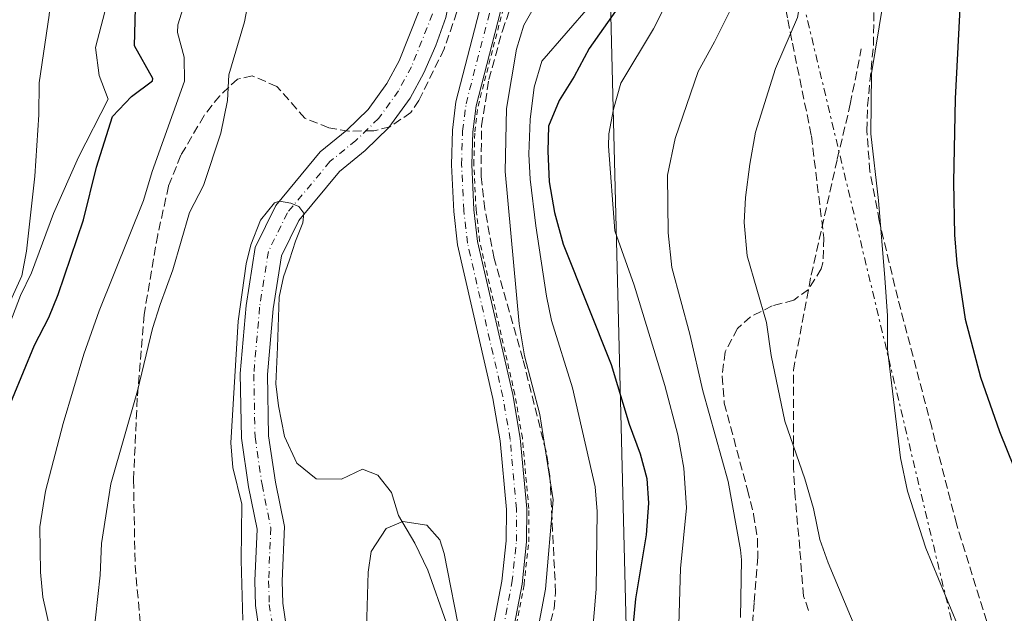
# Model space of a CAD drawing. Units: metres. Extents: x 661919 to 665384, y 4734959 to 4737353.
# Drawn here: x 662701 to 662898, y 4735840 to 4735958 of the extents above; entities that cross this region are included whole.
import ezdxf

# ---------------------------------------------------------------- set-up
doc = ezdxf.new("R2010")
doc.units = ezdxf.units.M
doc.header["$MEASUREMENT"] = 0
for name, pattern in [('DGN Style 2', [1.7399219301090239, 1.043953158065414, -0.6959687720436097]), ('DGN Style 3', [2.435890702152634, 1.739921930109024, -0.6959687720436097]), ('DGN Style 4', [2.7856150101045474, 1.391937544087219, -0.6959687720436097, 0.001739921930109024, -0.6959687720436097]), ('DGN Style 7', [3.4798438602180486, 1.565929737098122, -0.6959687720436097, 0.5219765790327072, -0.6959687720436097])]:
    doc.linetypes.add(name, pattern=pattern)
for name, color, linetype, lineweight in [('Carretera', 9, 'Continuous', 0), ('Cauce permanente', 151, 'Continuous', 13), ('Cauce permanente (área)', 142, 'Continuous', 13), ('Curva de nivel directora', 30, 'Continuous', 30), ('Curva de nivel intermedia', 30, 'Continuous', 0), ('Eje cauce permanente (área)', 70, 'DGN Style 4', 0), ('Eje de carretera', 7, 'DGN Style 4', 0), ('Línea blanca (vial)', 7, 'Continuous', 13), ('Línea de cambio de uso (parcela vista)', 92, 'Continuous', 0), ('Línea de cuneta (fondo)', 4, 'DGN Style 2', 0), ('Línea eléctrica', 6, 'DGN Style 7', 0), ('Línea telefónica', 7, 'Continuous', 0), ('Senda', 7, 'DGN Style 3', 0), ('Zona arbolada', 92, 'DGN Style 3', 0)]:
    doc.layers.add(name, color=color, linetype=linetype, lineweight=lineweight)

msp = doc.modelspace()

# ---------------------------------------------------------------- linework, layer by layer
at = {"layer": 'Carretera', "color": 9, "linetype": 'Continuous', "lineweight": 0}
for points in [[(662788.1099999998, 4735797.099999999, 661.0099999999948), (662797.4499999983, 4735845.949999999, 661.6900000000023), (662798.3200000002, 4735854.04, 661.9499999999971), (662798.3400000002, 4735860.300000001, 662.1399999999994), (662797.0900000007, 4735874.050000002, 662.3600000000006), (662795.629999999, 4735882.489999999, 662.4799999999959), (662788.5700000002, 4735913.25, 662.8099999999977), (662787.8099999981, 4735919.92, 662.9700000000012), (662787.3500000021, 4735929.279999998, 663.0800000000017), (662787.550000001, 4735936.179999999, 663.1900000000023), (662788.2700000008, 4735941.86, 663.3000000000029), (662796.2700000004, 4735972.8, 663.8300000000017), (662796.8600000005, 4735975.100000001, 663.8699999999953), (662798.6900000012, 4735985.010000001, 664.0899999999965), (662800.3999999987, 4735997.17, 664.3999999999943), (662803.9200000014, 4736040.720000001, 665.75), (662805.2899999993, 4736053, 666.1699999999983), (662808.2600000021, 4736074.189999999, 666.8099999999977), (662808.7199999981, 4736081.190000001, 667.1100000000006), (662808.5399999993, 4736089.050000002, 667.2899999999936)], [(662812.6099999996, 4736089.310000001, 667.2899999999936), (662812.7899999984, 4736081.099999999, 667.1100000000006), (662812.3099999978, 4736073.77, 666.8099999999977), (662809.3299999983, 4736052.490000002, 666.1699999999983), (662807.9699999993, 4736040.329999999, 665.75), (662804.449999999, 4735996.720000001, 664.3999999999943), (662802.7100000001, 4735984.36, 664.0899999999965), (662802.4499999986, 4735982.930000001, 664.0599999999977), (662800.8399999992, 4735974.220000002, 663.8699999999953), (662800.3799999988, 4735972.440000001, 663.8399999999965), (662792.2800000006, 4735941.09, 663.3000000000029), (662791.6100000001, 4735935.859999999, 663.1900000000023), (662791.4200000024, 4735929.320000002, 663.0800000000017), (662791.8700000015, 4735920.250000001, 662.9700000000012), (662792.589999999, 4735913.939999999, 662.8099999999977), (662799.620000001, 4735883.290000002, 662.4799999999959), (662801.1299999997, 4735874.579999999, 662.3600000000006), (662802.4100000004, 4735860.48, 662.1399999999994), (662802.3900000004, 4735853.820000002, 661.9499999999971), (662801.4800000006, 4735845.350000001, 661.6900000000023), (662792.1200000019, 4735796.380000002, 661.0099999999948)]]:
    msp.add_polyline3d(points, dxfattribs=at)
at = {"layer": 'Cauce permanente', "color": 151, "linetype": 'Continuous', "lineweight": 13}
for points in [[(662749.6600000003, 4735831.109999999, 658.3099999999977), (662748.2199999997, 4735841.07, 658.529999999999), (662748.0700000003, 4735846.029999999, 658.6399999999994), (662748.5099999999, 4735856.390000001, 658.679999999993), (662746.79, 4735864.800000001, 658.9100000000036), (662745.3600000005, 4735874.57, 659.1699999999983), (662745.1100000005, 4735887.480000001, 659.4700000000012), (662746.29, 4735901.119999999, 659.6199999999953), (662748.1299999999, 4735912.75, 659.7700000000041), (662752.25, 4735921.140000001, 660), (662761.1399999997, 4735931.850000001, 660.7100000000064), (662766.4500000002, 4735936.189999999, 660.7100000000064), (662770.7199999997, 4735940.32, 660.75), (662774.4699999997, 4735945.539999999, 660.7100000000064), (662776.9199999999, 4735950.060000001, 660.75), (662780.9400000004, 4735960.140000001, 660.7100000000064)], [(662786.2400000002, 4735958.74, 660.7100000000064), (662784.2199999997, 4735953.119999999, 660.7100000000064), (662781.8300000001, 4735947.66, 660.75), (662779.1100000005, 4735942.630000001, 660.7100000000064), (662774.8700000001, 4735936.730000001, 660.75), (662770.0899999999, 4735932.100000001, 660.7100000000064), (662765.0099999999, 4735927.949999999, 660.7100000000064), (662756.8700000001, 4735918.15, 660), (662753.4000000004, 4735911.08, 659.7700000000041), (662751.7199999997, 4735900.460000001, 659.6199999999953), (662750.5800000001, 4735887.300000001, 659.4700000000012), (662750.8200000003, 4735875.02, 659.1699999999983), (662752.1799999997, 4735865.74, 658.9100000000036), (662753.9900000002, 4735856.869999999, 658.679999999993), (662753.54, 4735845.970000001, 658.6399999999994), (662753.6699999999, 4735841.550000001, 658.529999999999), (662754.9900000002, 4735832.439999999, 658.3099999999977)]]:
    msp.add_polyline3d(points, dxfattribs=at)
at = {"layer": 'Cauce permanente (área)', "color": 142, "linetype": 'Continuous', "lineweight": 13}
for points in [[(662749.6600000003, 4735831.109999999, 658.3099999999977), (662748.2199999997, 4735841.07, 658.529999999999), (662748.0700000003, 4735846.029999999, 658.6399999999994), (662748.5099999999, 4735856.390000001, 658.679999999993), (662746.79, 4735864.800000001, 658.9100000000036), (662745.3600000005, 4735874.57, 659.1699999999983), (662745.1100000005, 4735887.480000001, 659.4700000000012), (662746.29, 4735901.119999999, 659.6199999999953), (662748.1299999999, 4735912.75, 659.7700000000041), (662752.25, 4735921.140000001, 660), (662761.1399999997, 4735931.850000001, 660.7100000000064), (662766.4500000002, 4735936.189999999, 660.7100000000064), (662770.7199999997, 4735940.32, 660.75), (662774.4699999997, 4735945.539999999, 660.7100000000064), (662776.9199999999, 4735950.060000001, 660.75), (662780.9400000004, 4735960.140000001, 660.7100000000064), (662783.5499999998, 4735973.619999999, 660.75), (662785.4299999997, 4735985.279999999, 660.7100000000064), (662785.8700000001, 4735991.16, 660.75), (662786.1100000005, 4736001.710000001, 661.0800000000017), (662787.6399999997, 4736014.42, 661.4199999999983), (662791.4000000004, 4736036.279999999, 661.4600000000064), (662798.7800000003, 4736071.300000001, 662.1000000000058), (662799.4800000006, 4736079.67, 662.1399999999994)], [(662754.9900000002, 4735832.439999999, 658.3099999999977), (662753.6699999999, 4735841.550000001, 658.529999999999), (662753.54, 4735845.970000001, 658.6399999999994), (662753.9900000002, 4735856.869999999, 658.679999999993), (662752.1799999997, 4735865.74, 658.9100000000036), (662750.8200000003, 4735875.02, 659.1699999999983), (662750.5800000001, 4735887.300000001, 659.4700000000012), (662751.7199999997, 4735900.460000001, 659.6199999999953), (662753.4000000004, 4735911.08, 659.7700000000041), (662756.8700000001, 4735918.15, 660), (662765.0099999999, 4735927.949999999, 660.7100000000064), (662770.0899999999, 4735932.100000001, 660.7100000000064), (662774.8700000001, 4735936.730000001, 660.75), (662779.1100000005, 4735942.630000001, 660.7100000000064), (662781.8300000001, 4735947.66, 660.75), (662784.2199999997, 4735953.119999999, 660.7100000000064), (662786.2400000002, 4735958.74, 660.7100000000064), (662788.9199999999, 4735972.58, 660.75)]]:
    msp.add_polyline3d(points, dxfattribs=at)
at = {"layer": 'Curva de nivel directora', "color": 30, "linetype": 'Continuous', "lineweight": 30, "flags": 128}
for points, elevation in [([(662697.399999999, 4735877.170000001), (662704.0199999996, 4735893.180000002), (662706.8499999993, 4735898.680000001), (662708.729999999, 4735903.310000001), (662713.7999999984, 4735918.28), (662716.4299999992, 4735928.77), (662719.6199999988, 4735938.950000001), (662723.3699999994, 4735942.920000001), (662727.5800000007, 4735946.060000001), (662727.6499999999, 4735946.539999999), (662724.0199999999, 4735953.100000001), (662724.2500000001, 4735963.230000001), (662725.5499999988, 4735968.050000001), (662731.8799999988, 4735983.930000001), (662736.2699999987, 4735999.45), (662736.9300000003, 4736004.420000002), (662736.1799999992, 4736010.350000001), (662736.2699999987, 4736015.350000001), (662737.3499999985, 4736029.210000002), (662737.449999999, 4736047.480000001), (662735.6600000008, 4736062.930000001), (662734.2900000005, 4736068.450000001), (662732.2099999996, 4736085.65)], 675.0000000000001), ([(662953.459999999, 4736029.570000002), (662933.3899999993, 4736022.740000002), (662911.1000000001, 4736013.15), (662904.8599999994, 4736009.699999999), (662899.2699999993, 4736005.630000001), (662895.7899999992, 4736002.060000001), (662894.2999999982, 4736000.01), (662892.0799999987, 4735995.220000002), (662891.2999999986, 4735990.279999999), (662890.7099999986, 4735979.590000001), (662889.1599999996, 4735963.180000001), (662888.0499999986, 4735942.51), (662887.7400000002, 4735925.779999999), (662887.9699999982, 4735915.220000003), (662888.4299999987, 4735909.510000002), (662890.0800000004, 4735898.350000001), (662893.1200000005, 4735886.800000002), (662896.9400000002, 4735875.890000002), (662902.66, 4735861.720000001), (662913.8000000003, 4735831.289999999)], 700.0000000000001), ([(662821.409999999, 4735961.83), (662814.889999999, 4735952.529999999), (662811.9199999984, 4735946.950000001), (662808.9000000008, 4735942.109999999), (662806.7799999998, 4735937.02), (662806.6199999988, 4735932.02), (662806.9099999993, 4735925.880000002), (662807.9499999988, 4735919.699999999), (662809.699999999, 4735913.410000003), (662819.29, 4735889.33), (662822.9099999988, 4735877.369999999), (662825.0900000003, 4735871.439999999), (662826.4000000001, 4735866.52), (662826.730000001, 4735861.530000002), (662826.2900000006, 4735855.25), (662824.1600000005, 4735842.390000002), (662823.6899999989, 4735837.410000001)], 675.0000000000001)]:
    msp.add_lwpolyline(points, dxfattribs=dict(at, elevation=elevation))
at = {"layer": 'Curva de nivel intermedia', "color": 30, "linetype": 'Continuous', "lineweight": 0, "flags": 128}
for points, elevation in [([(662694.1199999999, 4735891.039999997), (662701.4800000003, 4735907.06), (662702.4100000003, 4735911.99), (662704.0599999997, 4735927.009999999), (662704.870000001, 4735939.289999999), (662704.9600000007, 4735945.690000001), (662706.9200000007, 4735959.199999999), (662709.6800000012, 4735986.989999999), (662709.7500000005, 4735999.42), (662710.5799999998, 4736013.17), (662712.2600000006, 4736026.109999999), (662713.480000001, 4736038.899999999), (662712.6500000019, 4736051.189999999), (662709.3500000006, 4736079.279999998), (662708.6399999997, 4736101.59)], 685.0000000000001), ([(662699.0700000008, 4735897.5), (662701.2300000022, 4735903.140000002), (662703.4100000015, 4735907.649999999), (662707.8100000004, 4735919.539999999), (662712.7900000004, 4735930.759999999), (662718.7600000005, 4735942.399999999), (662716.9400000012, 4735947.13), (662716.1699999999, 4735952.730000001), (662719.5600000008, 4735965.51), (662721.4699999995, 4735976.830000001), (662723.1300000005, 4736002.390000001), (662723.5700000006, 4736026.680000001), (662724.9299999997, 4736032.619999998), (662724.8700000015, 4736037.619999998), (662722.870000001, 4736056.49), (662723.2199999997, 4736062.74), (662722.9699999995, 4736068.88), (662720.000000001, 4736094.92)], 680), ([(662905.2700000008, 4736039.470000001), (662897.6300000009, 4736034.769999999), (662887.7600000004, 4736027.980000001), (662873.6400000007, 4736016.61), (662857.5000000005, 4735999.48), (662850.8000000018, 4735994.71), (662847.1600000005, 4735991.279999998), (662843.7200000006, 4735986.470000001), (662832.9400000003, 4735966.859999999), (662827.7600000014, 4735956.470000001), (662821.2400000015, 4735945.59), (662819.7400000015, 4735940.369999998), (662818.8400000008, 4735935.429999999), (662818.7300000013, 4735932.980000001), (662820.0099999999, 4735916.05), (662823.880000001, 4735905.199999999), (662830.03, 4735885.079999999), (662832.6000000006, 4735875.230000001), (662833.8000000009, 4735868.529999999), (662834.3399999995, 4735860.599999999), (662833.1400000014, 4735848.5), (662832.7900000005, 4735834.939999999)], 680), ([(662901.9200000003, 4736027.810000001), (662896.5900000016, 4736024.829999999), (662884.7500000017, 4736015.31), (662872.0100000012, 4736002.529999998), (662861.3899999997, 4735992.800000001), (662857.3000000014, 4735987.649999999), (662851.5500000004, 4735977.159999999), (662839.9499999998, 4735953.859999999), (662836.6999999998, 4735947.9), (662832.0900000009, 4735934.499999999), (662830.5900000011, 4735927.17), (662830.6800000005, 4735915.66), (662831.4400000004, 4735908.689999999), (662835.0500000003, 4735895.350000001), (662837.6100000017, 4735884.07), (662842.7200000014, 4735865.92), (662845.1500000011, 4735852.199999999), (662845.3700000001, 4735850.189999999), (662845.1399999999, 4735838.66)], 685.0000000000001), ([(662900.5400000011, 4736011.61), (662894.8100000002, 4736007.600000001), (662891.3300000001, 4736004.010000001), (662886.8399999995, 4735997.230000001), (662883.8900000014, 4735991.050000001), (662876.9900000012, 4735972.749999999), (662873.6400000007, 4735961.34), (662871.3699999999, 4735947.55), (662871.1799999997, 4735935.470000001), (662872.7199999997, 4735922.109999998), (662874.0200000008, 4735906.63), (662874.5599999994, 4735899.070000002), (662874.5100000004, 4735892.329999999), (662877.1600000011, 4735870.609999998), (662878.5100000012, 4735863.930000001)], 695), ([(662872.1200000008, 4735991.829999999), (662864.2300000006, 4735981.660000001), (662861.5300000005, 4735976.300000001), (662857.7599999999, 4735965.769999999), (662856.5400000016, 4735958.720000001), (662852.1500000017, 4735948.56), (662848.1700000009, 4735935.769999998), (662847.0300000008, 4735929.42), (662846.1600000013, 4735922.75), (662845.890000001, 4735917.75), (662846.51, 4735911.029999999), (662850.3600000013, 4735897.699999998), (662851.2900000011, 4735891.130000002), (662854.0300000014, 4735877.990000002), (662858.01, 4735866.42), (662859.7600000004, 4735860.500000001), (662861.030000002, 4735854.309999999), (662862.6799999994, 4735849.589999998), (662870.4000000019, 4735831.119999999)], 690), ([(662707.1700000011, 4735836.199999999), (662705.7000000004, 4735842.769999999), (662705.230000001, 4735847.749999999), (662705.1000000014, 4735856.84), (662706.2300000001, 4735863.970000001), (662709.7400000016, 4735877.510000001), (662713.85, 4735891.349999999), (662716.9500000001, 4735900.060000001), (662725.77, 4735922.149999999), (662727.5000000001, 4735927.9), (662734.0200000001, 4735945.999999999), (662733.9500000009, 4735950.819999999), (662732.6200000008, 4735955.750000001), (662732.6800000012, 4735957.279999999), (662737.7100000004, 4735973.449999998)], 670.0000000000001), ([(662715.7300000018, 4735834.369999999), (662717.1199999999, 4735847.17), (662717.4300000007, 4735853.5), (662719.2800000014, 4735865.460000001), (662724.5899999999, 4735884.029999998), (662727.6299999999, 4735896.539999999), (662729.1100000016, 4735901.319999999), (662731.6900000012, 4735908.28), (662735.0100000004, 4735919.739999999), (662737.7900000009, 4735925.089999998), (662741.2599999999, 4735935.58), (662742.600000001, 4735942.109999999), (662742.8899999993, 4735947.239999999), (662745.9600000004, 4735957.9), (662746.9200000016, 4735962.82)], 665), ([(662805.0400000009, 4735962.890000001), (662801.8400000001, 4735957.21), (662800.3500000014, 4735952.429999999), (662798.4, 4735940.5), (662798.0900000016, 4735927.949999999), (662800.9200000013, 4735897.449999998), (662802.0000000009, 4735891.029999998), (662805.0099999994, 4735879.289999999), (662807.6900000017, 4735862.199999999), (662806.1699999995, 4735844.329999999), (662802.7300000018, 4735826.09)], 665), ([(662815.1399999993, 4735961.229999999), (662805.4600000009, 4735950.009999999), (662803.9200000009, 4735944.789999999), (662803.0800000007, 4735938.34), (662802.8200000012, 4735931.369999999), (662803.0899999995, 4735926.38), (662804.2100000015, 4735917.08), (662806.3600000017, 4735903), (662807.380000001, 4735898.099999999), (662811.5499999997, 4735884.63), (662816.0800000003, 4735864.859999999), (662816.5099999995, 4735859.880000002), (662816.3000000016, 4735844.350000001), (662814.4300000007, 4735822.25)], 670.0000000000001), ([(662745.650000002, 4735838.140000001), (662745.3100000002, 4735850.179999999), (662745.4300000007, 4735861.350000001), (662743.6900000017, 4735868.67), (662743.2699999993, 4735873.659999999), (662744.7300000011, 4735897.980000001), (662746.3000000003, 4735909.439999999), (662747.2600000014, 4735913.230000001), (662749.2199999995, 4735918.199999999), (662751.9800000021, 4735921.630000001), (662753.0000000013, 4735921.98), (662755.260000001, 4735921.57), (662756.8500000002, 4735920.92), (662757.8499999995, 4735919.579999999), (662757.6600000015, 4735917.649999999), (662756.1700000007, 4735913.98), (662754.9900000006, 4735910.230000001), (662753.8000000014, 4735906.859999998), (662752.9299999997, 4735902.779999999), (662752.560000001, 4735892.800000001), (662752.2600000014, 4735885.449999999), (662752.7900000013, 4735881.06), (662754.0200000005, 4735874.899999999), (662756.4400000012, 4735869.59), (662760.3100000003, 4735866.399999999), (662765.3799999997, 4735866.350000001), (662769.5999999997, 4735868.369999998), (662772.6300000006, 4735867.139999999), (662775.4, 4735863.679999999), (662776.75, 4735859.07), (662780.0400000003, 4735853.550000002), (662782.6100000007, 4735848.17), (662786.2800000008, 4735837.769999999)], 660.0000000000001), ([(662878.5100000012, 4735863.930000001), (662882.2300000006, 4735852.57), (662888.5700000017, 4735837.21)], 695)]:
    msp.add_lwpolyline(points, dxfattribs=dict(at, elevation=elevation))
at = {"layer": 'Eje cauce permanente (área)', "color": 70, "linetype": 'DGN Style 4', "lineweight": 0}
msp.add_polyline3d([(662783.5899999999, 4735959.439999999, 660.7100000000064), (662779.3799999999, 4735948.859999999, 660.75), (662776.79, 4735944.09, 660.7100000000064), (662772.7999999998, 4735938.529999999, 660.75), (662768.2699999996, 4735934.15, 660.7100000000064), (662763.0800000001, 4735929.9, 660.7100000000064), (662754.5599999997, 4735919.65, 660), (662750.7699999996, 4735911.92, 659.7700000000041), (662749.0099999999, 4735900.789999999, 659.6199999999953), (662747.8499999996, 4735887.390000001, 659.4700000000012), (662748.0899999999, 4735874.800000001, 659.1699999999983), (662749.4900000002, 4735865.27, 658.9100000000036), (662751.25, 4735856.630000001, 658.679999999993), (662750.8099999997, 4735846, 658.6399999999994), (662750.9500000002, 4735841.310000001, 658.529999999999), (662752.3300000001, 4735831.779999999, 658.3099999999977)], dxfattribs=at)
at = {"layer": 'Eje de carretera', "color": 7, "linetype": 'DGN Style 4', "lineweight": 0}
msp.add_polyline3d([(662790.120000001, 4735796.74, 661.0099999999948), (662799.4699999985, 4735845.65, 661.6900000000024), (662800.359999998, 4735853.930000002, 661.9499999999972), (662800.3799999983, 4735860.390000001, 662.1399999999995), (662799.1099999986, 4735874.32, 662.3600000000006), (662797.629999999, 4735882.890000001, 662.4799999999959), (662790.5799999969, 4735913.600000001, 662.8099999999978), (662789.8399999993, 4735920.090000001, 662.9700000000012), (662789.39, 4735929.300000002, 663.0800000000017), (662789.5799999977, 4735936.020000001, 663.1900000000024), (662790.2799999996, 4735941.480000001, 663.300000000003), (662798.8500000016, 4735974.66, 663.8699999999952), (662800.699999998, 4735984.689999999, 664.0899999999965), (662802.4300000002, 4735996.949999999, 664.3999999999944), (662805.9499999982, 4736040.530000002, 665.7500000000001), (662807.3099999973, 4736052.750000001, 666.1699999999984), (662810.289999999, 4736073.980000001, 666.8099999999977), (662810.7600000006, 4736081.150000001, 667.1100000000007), (662810.5799999973, 4736089.180000001, 667.2899999999937)], dxfattribs=at)
at = {"layer": 'Línea blanca (vial)', "color": 7, "linetype": 'Continuous', "lineweight": 13}
for points in [[(662803.9200000009, 4736040.720000001, 665.7500000000001), (662800.3999999983, 4735997.170000001, 664.3999999999944), (662798.6900000006, 4735985.010000002, 664.0899999999965), (662796.86, 4735975.100000001, 663.8699999999952), (662796.2699999999, 4735972.800000001, 663.8300000000017), (662788.2700000004, 4735941.860000002, 663.300000000003), (662787.5500000005, 4735936.180000001, 663.1900000000024), (662787.3500000016, 4735929.279999999, 663.0800000000017), (662787.8099999975, 4735919.920000001, 662.9700000000012), (662788.5699999997, 4735913.250000001, 662.8099999999978), (662795.6299999984, 4735882.49, 662.4799999999959), (662797.0900000002, 4735874.050000003, 662.3600000000006)], [(662792.1200000015, 4735796.380000002, 661.0099999999948), (662801.4800000001, 4735845.350000001, 661.6900000000024), (662802.3899999999, 4735853.820000002, 661.9499999999972), (662802.4099999999, 4735860.480000001, 662.1399999999995), (662801.1299999993, 4735874.58, 662.3600000000006), (662799.6200000005, 4735883.290000003, 662.4799999999959), (662792.5899999986, 4735913.939999999, 662.8099999999978), (662791.870000001, 4735920.250000002, 662.9700000000012), (662791.4200000018, 4735929.320000002, 663.0800000000017), (662791.6099999995, 4735935.859999999, 663.1900000000024), (662792.2800000003, 4735941.09, 663.300000000003), (662800.3799999983, 4735972.440000001, 663.8399999999967), (662800.8399999987, 4735974.220000003, 663.8699999999952), (662802.449999998, 4735982.930000001, 664.0599999999977)], [(662797.0900000002, 4735874.050000003, 662.3600000000006), (662798.3399999996, 4735860.300000002, 662.1399999999995), (662798.3199999996, 4735854.040000001, 661.9499999999972), (662797.449999998, 4735845.949999999, 661.6900000000024), (662788.1099999994, 4735797.100000001, 661.0099999999948), (662785.7800000003, 4735783.060000001, 661.0099999999948), (662784.5500000009, 4735772.83, 660.8600000000007), (662784.1499999985, 4735752.939999999, 660.5200000000041), (662784.6600000004, 4735743.58, 660.3699999999955), (662786.5, 4735726.560000001, 659.9499999999972), (662787.9200000016, 4735720.2, 659.8000000000029), (662790.1999999991, 4735713.190000001, 659.6499999999943), (662799.530000001, 4735691.26, 659.1600000000036), (662818.5700000003, 4735649.480000001, 658.3899999999994)]]:
    msp.add_polyline3d(points, dxfattribs=at)
at = {"layer": 'Línea de cambio de uso (parcela vista)', "color": 92, "linetype": 'Continuous', "lineweight": 0}
msp.add_polyline3d([(662770.3899999997, 4735836.430000001, 659.7899999999936), (662770.7199999997, 4735847.730000001, 659.9799999999959), (662771.29, 4735851.859999999, 660.0200000000041), (662774.29, 4735856.460000001, 660.0200000000041), (662777.6699999999, 4735857.869999999, 660.0599999999977), (662782.4400000004, 4735857.16, 660.0599999999977), (662785.0499999998, 4735854.189999999, 660.0599999999977), (662785.8799999999, 4735851.460000001, 660.1300000000047), (662789.3099999997, 4735834.17, 660.0599999999977)], dxfattribs=at)
at = {"layer": 'Línea de cuneta (fondo)', "color": 4, "linetype": 'DGN Style 2', "lineweight": 0}
msp.add_polyline3d([(662792.5300000003, 4735796.310000001, 661.0200000000041), (662801.8899999997, 4735845.289999999, 661.6999999999971), (662802.8099999997, 4735853.800000001, 661.9600000000064), (662802.8300000001, 4735860.5, 662.1499999999943), (662801.54, 4735874.630000001, 662.3699999999953), (662800.0300000003, 4735883.369999999, 662.4900000000052), (662793, 4735914.01, 662.820000000007), (662792.29, 4735920.279999999, 662.9799999999959), (662791.8399999999, 4735929.32, 663.0899999999965), (662792.0300000003, 4735935.83, 663.1999999999971), (662792.6900000004, 4735941.01, 663.3099999999977), (662800.7800000003, 4735972.34, 663.8500000000058), (662801.25, 4735974.130000001, 663.8800000000047), (662802.8600000005, 4735982.850000001, 664.070000000007), (662803.1200000001, 4735984.289999999, 664.1000000000058), (662804.8600000005, 4735996.67, 664.4100000000036), (662808.3799999999, 4736040.289999999, 665.7599999999948), (662809.7400000002, 4736052.439999999, 666.179999999993), (662812.7199999997, 4736073.730000001, 666.820000000007), (662813.2100000001, 4736081.09, 667.1199999999953), (662813.0300000003, 4736089.34, 667.3000000000029)], dxfattribs=at)
at = {"layer": 'Línea eléctrica', "color": 6, "linetype": 'DGN Style 7', "lineweight": 0}
msp.add_polyline3d([(663088.5699999996, 4734985.319999999, 700.1499999999943), (663087.2300000006, 4734995.84, 701.0399999999936), (663040.6499999994, 4735190.859999999, 701.4600000000065), (663004.3099999976, 4735341.06, 695.7400000000052), (662966.1099999984, 4735499.569999999, 690.9799999999959), (662933.0599999991, 4735641.749999999, 686.9700000000012), (662889.7500000001, 4735827.989999999, 694.1699999999983), (662857.6100000005, 4735962.140000001, 690.1399999999994), (662850.5799999986, 4736115.580000001, 693.5399999999936), (662816.1499999978, 4736250.020000001, 693.5099999999948), (662772.8900000004, 4736417.580000001, 700.2100000000064), (662802.2800000008, 4736550.279999999, 716.4199999999983), (662841.1000000014, 4736699.630000002, 742.6100000000006), (662842.4270285523, 4736828.0592815, 723.116200000004), (662843.5500000013, 4736936.739999999, 706.6199999999953), (662853.8299999986, 4737009.67, 719.820000000007), (662864.2899999992, 4737129.869999998, 713.679999999993), (662870.1499999977, 4737266.46, 706.0899999999965), (662870.6999999997, 4737294.790000001, 704.7599999999949)], dxfattribs=at)
at = {"layer": 'Línea telefónica', "color": 7, "linetype": 'Continuous', "lineweight": 0}
msp.add_polyline3d([(662952.3099999984, 4737296.720000001, 691.6000000000058), (662950.7700000006, 4737272.42, 691.5), (662950.1999999983, 4737216.24, 690.4199999999983), (662942.23, 4737158.800000001, 690.1600000000036), (662931.1499999979, 4737085.109999998, 688.8500000000058), (662922.329999998, 4737033.09, 687.4199999999983), (662916.6400000015, 4736972.520000001, 683.7700000000041), (662870.7800000003, 4736892.430000001, 685.1900000000023), (662842.4270285523, 4736828.0592815, 681.7739000000003), (662841.1499999984, 4736825.159999999, 681.6199999999953), (662814.8200000002, 4736774.790000002, 680.320000000007), (662792.37, 4736726.349999999, 677.8800000000047), (662776.7100000003, 4736680.540000001, 677.1000000000058), (662775.8700000021, 4736625.260000001, 675.9400000000023), (662762.4999999991, 4736579.16, 675.2400000000052), (662744.8599999989, 4736516.470000001, 672.6199999999953), (662734.6299999986, 4736469.380000001, 670.4700000000012), (662739.4800000011, 4736387.320000002, 688.4600000000064), (662758.2600000012, 4736349.180000001, 685.7899999999936), (662814.6100000001, 4736142.58, 675.8300000000017), (662827.0599999977, 4735645.679999999, 658.5200000000041)], dxfattribs=at)
at = {"layer": 'Senda', "color": 7, "linetype": 'DGN Style 3', "lineweight": 0}
msp.add_polyline3d([(662858.7499999999, 4735840.109999999, 688.3999999999944), (662857.7699999987, 4735842.960000001, 688.3999999999944), (662857.0100000009, 4735852.460000001, 688.6199999999953), (662856.07, 4735862.810000001, 689.6399999999995), (662855.7600000014, 4735868.470000002, 689.8999999999943), (662855.719999999, 4735888.160000001, 691.070000000007), (662859.2699999985, 4735907.170000001, 692.0500000000029), (662864.4999999988, 4735930.41, 693.5599999999979), (662867.1000000006, 4735941.420000001, 693.8899999999994), (662869.2999999999, 4735952.480000001, 694.0500000000033)], dxfattribs=at)
at = {"layer": 'Zona arbolada', "color": 92, "linetype": 'DGN Style 3', "lineweight": 0}
for points in [[(662843.8099999997, 4736087.789999999, 692.3399999999965), (662842.9699999997, 4736078.33, 690.0899999999965), (662841.3499999996, 4736068.779999999, 687.4199999999983), (662840.9100000003, 4736064, 686.070000000007), (662841.4699999997, 4736053.4, 683.0200000000041), (662842.7599999999, 4736043.82, 680.3000000000029), (662843.6699999999, 4736038.029999999, 679.5599999999977), (662845.8700000001, 4736021.58, 681.1600000000036), (662847.0899999999, 4736011.75, 682.5800000000017), (662851, 4735984.51, 688.2700000000041), (662852.5199999996, 4735969.960000001, 691.5399999999936), (662854.5899999999, 4735958.25, 694.529999999999)], [(662895.0899999999, 4735835.550000001, 698.0500000000029), (662888.3399999999, 4735857.4, 698.429999999993), (662883.3799999999, 4735876.74, 698.5099999999948), (662876.5899999999, 4735902.57, 697.8300000000017), (662872.9000000004, 4735918.050000001, 697.2299999999959), (662871.04, 4735927.92, 696.8399999999965), (662870.3899999997, 4735936.09, 696.5500000000029), (662870.5700000003, 4735941.07, 696.429999999993), (662871.7400000002, 4735953.16, 696.320000000007), (662871.8099999997, 4735960.140000001, 696.25), (662868.2100000001, 4735967.01, 695.8699999999953), (662865.2300000006, 4735976.51, 694.9799999999959), (662863.6600000003, 4735982.91, 694.2700000000041), (662862.5999999996, 4735987.789999999, 693.6699999999983), (662861.54, 4735996, 692.4799999999959)], [(662852.5199999996, 4735969.960000001, 691.5399999999936), (662854.5899999999, 4735958.25, 694.529999999999), (662855.5300000003, 4735953.619999999, 695.3399999999965), (662859.3200000003, 4735935.07, 695.4900000000052), (662861.8099999997, 4735914.619999999, 695.4199999999983), (662861.6200000001, 4735909.66, 695.0500000000029), (662861.3099999997, 4735908.470000001, 694.820000000007), (662858.7300000006, 4735904.32, 693.5899999999965), (662855.8099999997, 4735902.180000001, 692.6300000000047), (662851.4900000002, 4735901.029999999, 691.3500000000058), (662847.1600000003, 4735898.859999999, 690.5399999999936), (662844.5700000003, 4735896.52, 690.3000000000029), (662842.0800000001, 4735891.859999999, 690.0500000000029), (662841.4699999997, 4735886.99, 689.9199999999983), (662841.9000000004, 4735881.600000001, 689.9199999999983), (662846.54, 4735864.26, 689.9199999999983), (662847.7699999996, 4735859.359999999, 689.6100000000006), (662848.5499999998, 4735854.449999999, 688.9100000000036), (662848.6200000001, 4735850.800000001, 688.3399999999965), (662847.8600000005, 4735841.630000001, 686.6900000000023), (662846.7400000002, 4735824.869999999, 686.4600000000064)], [(662805.3300000001, 4735830.710000001, 669.5200000000041), (662807.8799999999, 4735840.439999999, 669.4600000000064), (662808.1900000004, 4735843.710000001, 669.4400000000023), (662807.04, 4735866.939999999, 669.4400000000023), (662806.2800000003, 4735871.880000001, 669.4400000000023), (662801.6500000004, 4735890.4, 669.3000000000029), (662795.8799999999, 4735910.539999999, 669.2400000000052), (662794.0499999998, 4735920.380000001, 669.0200000000041), (662793.2800000003, 4735927.01, 668.929999999993), (662793.4000000004, 4735937.050000001, 668.8099999999977), (662794.8499999996, 4735946.34, 668.7299999999959), (662797.54, 4735956.07, 668.7700000000041), (662800.8399999999, 4735965.5, 669.279999999999)], [(662805.3300000001, 4735830.710000001, 669.5200000000041), (662807.8799999999, 4735840.439999999, 669.4600000000064), (662808.1900000004, 4735843.710000001, 669.4400000000023), (662807.04, 4735866.939999999, 669.4400000000023), (662806.2800000003, 4735871.880000001, 669.4400000000023), (662801.6500000004, 4735890.4, 669.3000000000029), (662795.8799999999, 4735910.539999999, 669.2400000000052), (662794.0499999998, 4735920.380000001, 669.0200000000041), (662793.2800000003, 4735927.01, 668.929999999993), (662793.4000000004, 4735937.050000001, 668.8099999999977), (662794.8499999996, 4735946.34, 668.7299999999959), (662797.54, 4735956.07, 668.7700000000041), (662800.8399999999, 4735965.5, 669.279999999999)], [(662788.4400000004, 4735959.84, 664.4799999999959), (662785.9100000003, 4735952.449999999, 664.3999999999943), (662780.8600000005, 4735942.16, 664.179999999993), (662779.25, 4735939.75, 664.1000000000058), (662775.0599999997, 4735936.859999999, 664.0399999999936), (662771.8399999999, 4735936.08, 664.0200000000041), (662766.8399999999, 4735935.980000001, 664.0399999999936), (662762.8499999996, 4735936.66, 664.1699999999983), (662758.0599999997, 4735938.57, 664.8500000000058), (662752.4800000006, 4735944.930000001, 665.4499999999971), (662747.5499999998, 4735947.07, 666.4100000000036), (662744.6200000001, 4735946.430000001, 666.9600000000064), (662741.0300000003, 4735943.09, 667.4600000000064), (662737.9100000003, 4735939.130000001, 667.8999999999943), (662733.2699999996, 4735931.17, 669), (662730.8099999997, 4735925, 669.8999999999943), (662728.6299999999, 4735915.26, 670.5099999999948), (662725.9199999999, 4735899.32, 670.570000000007), (662724.5499999998, 4735882.57, 670.4100000000036), (662723.7999999998, 4735866.220000001, 670.179999999993), (662724.1200000001, 4735849.119999999, 670.2400000000052), (662725.1200000001, 4735837.83, 670.279999999999)], [(662788.4400000004, 4735959.84, 664.4799999999959), (662785.9100000003, 4735952.449999999, 664.3999999999943), (662780.8600000005, 4735942.16, 664.179999999993), (662779.25, 4735939.75, 664.1000000000058), (662775.0599999997, 4735936.859999999, 664.0399999999936), (662771.8399999999, 4735936.08, 664.0200000000041), (662766.8399999999, 4735935.980000001, 664.0399999999936), (662762.8499999996, 4735936.66, 664.1699999999983), (662758.0599999997, 4735938.57, 664.8500000000058), (662752.4800000006, 4735944.930000001, 665.4499999999971), (662747.5499999998, 4735947.07, 666.4100000000036), (662744.6200000001, 4735946.430000001, 666.9600000000064), (662741.0300000003, 4735943.09, 667.4600000000064), (662737.9100000003, 4735939.130000001, 667.8999999999943), (662733.2699999996, 4735931.17, 669), (662730.8099999997, 4735925, 669.8999999999943), (662728.6299999999, 4735915.26, 670.5099999999948), (662725.9199999999, 4735899.32, 670.570000000007), (662724.5499999998, 4735882.57, 670.4100000000036), (662723.7999999998, 4735866.220000001, 670.179999999993), (662724.1200000001, 4735849.119999999, 670.2400000000052), (662725.1200000001, 4735837.83, 670.279999999999)], [(662895.0899999999, 4735835.550000001, 698.0500000000029), (662888.3399999999, 4735857.4, 698.429999999993), (662883.3799999999, 4735876.74, 698.5099999999948), (662876.5899999999, 4735902.57, 697.8300000000017), (662872.9000000004, 4735918.050000001, 697.2299999999959), (662871.04, 4735927.92, 696.8399999999965), (662870.3899999997, 4735936.09, 696.5500000000029), (662870.5700000003, 4735941.07, 696.429999999993), (662871.7400000002, 4735953.16, 696.320000000007), (662871.8099999997, 4735960.140000001, 696.25)], [(662854.5899999999, 4735958.25, 694.529999999999), (662855.5300000003, 4735953.619999999, 695.3399999999965), (662859.3200000003, 4735935.07, 695.4900000000052), (662861.8099999997, 4735914.619999999, 695.4199999999983), (662861.6200000001, 4735909.66, 695.0500000000029), (662861.3099999997, 4735908.470000001, 694.820000000007), (662858.7300000006, 4735904.32, 693.5899999999965), (662855.8099999997, 4735902.180000001, 692.6300000000047), (662851.4900000002, 4735901.029999999, 691.3500000000058), (662847.1600000003, 4735898.859999999, 690.5399999999936), (662844.5700000003, 4735896.52, 690.3000000000029), (662842.0800000001, 4735891.859999999, 690.0500000000029), (662841.4699999997, 4735886.99, 689.9199999999983), (662841.9000000004, 4735881.600000001, 689.9199999999983), (662846.54, 4735864.26, 689.9199999999983), (662847.7699999996, 4735859.359999999, 689.6100000000006), (662848.5499999998, 4735854.449999999, 688.9100000000036), (662848.6200000001, 4735850.800000001, 688.3399999999965), (662847.8600000005, 4735841.630000001, 686.6900000000023), (662846.7400000002, 4735824.869999999, 686.4600000000064)]]:
    msp.add_polyline3d(points, dxfattribs=at)

doc.saveas('drawing.dxf')
